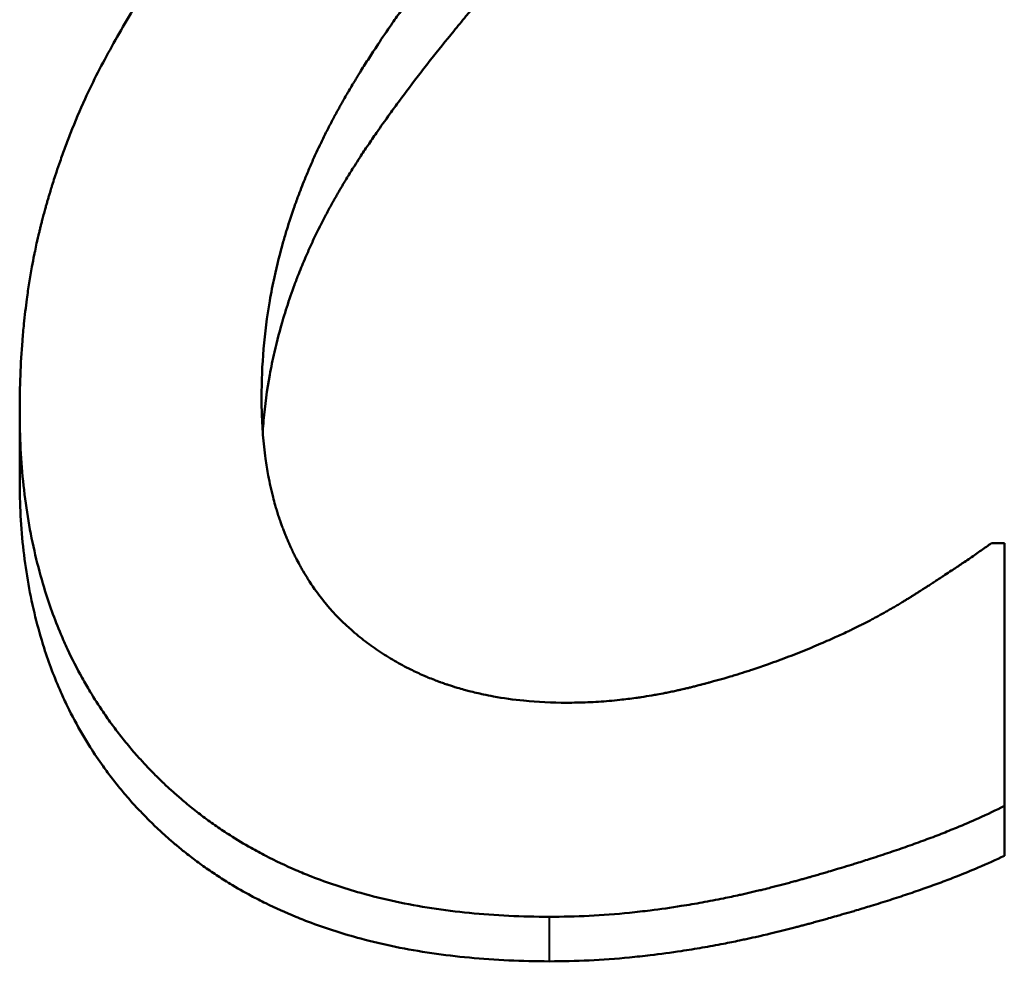
# Model space of a CAD drawing. Units: millimetres. Extents: x 67 to 434, y 174 to 363.
# Drawn here: x 373 to 375, y 206 to 208 of the extents above; entities that cross this region are included whole.
import ezdxf

# ---------------------------------------------------------------- set-up
doc = ezdxf.new("R2010")
doc.units = ezdxf.units.MM
doc.header["$LTSCALE"] = 1.5
doc.layers.add('Visible Edges(Frese)', color=7, linetype='Continuous', lineweight=50)
doc.layers.add('Visible Tangent Edges(Frese)', color=7, linetype='Continuous', lineweight=40)

msp = doc.modelspace()

# ---------------------------------------------------------------- linework, layer by layer
at = {"layer": 'Visible Edges(Frese)'}
for p, q in [((373.3045, 206.8682), (373.3045, 206.9649)), ((374.672, 206.7788), (374.6903, 206.7788)), ((374.6903, 206.7788), (374.6903, 206.4091)), ((374.6903, 206.3389), (374.6903, 206.4091))]:
    msp.add_line(p, q, dxfattribs=at)
for points, knots in [([(373.4342, 207.4778), (373.4409, 207.4902), (373.4479, 207.5025), (373.4552, 207.5149), (373.4625, 207.5272), (373.47, 207.5395), (373.4777, 207.5518), (373.4816, 207.5579), (373.4856, 207.5641), (373.4896, 207.5702), (373.4956, 207.5794), (373.5017, 207.5886), (373.508, 207.5978), (373.5101, 207.6008), (373.5123, 207.6039), (373.5144, 207.6069), (373.5187, 207.613), (373.523, 207.6191), (373.5274, 207.6252), (373.5296, 207.6283), (373.5318, 207.6313), (373.534, 207.6344), (373.5373, 207.6389), (373.5407, 207.6435), (373.5441, 207.648), (373.5453, 207.6496), (373.5464, 207.6511), (373.5475, 207.6526), (373.5498, 207.6556), (373.5521, 207.6587), (373.5545, 207.6617), (373.5556, 207.6632), (373.5568, 207.6647), (373.558, 207.6663), (373.5597, 207.6685), (373.5615, 207.6708), (373.5632, 207.6731), (373.5638, 207.6738), (373.5644, 207.6746), (373.565, 207.6753), (373.5662, 207.6769), (373.5674, 207.6784), (373.5686, 207.6799), (373.5692, 207.6806), (373.5698, 207.6814), (373.5704, 207.6822), (373.5716, 207.6837), (373.5728, 207.6852), (373.574, 207.6867), (373.5746, 207.6875), (373.5752, 207.6882), (373.5758, 207.689), (373.5767, 207.6901), (373.5776, 207.6912), (373.5785, 207.6924), (373.5794, 207.6935), (373.5803, 207.6946), (373.5812, 207.6958), (373.5822, 207.6969), (373.5831, 207.698), (373.584, 207.6992), (373.5849, 207.7003), (373.5858, 207.7014), (373.5868, 207.7026), (373.588, 207.7041), (373.5892, 207.7056), (373.5904, 207.7071), (373.5911, 207.7078), (373.5917, 207.7086), (373.5923, 207.7094), (373.5935, 207.7109), (373.5948, 207.7124), (373.596, 207.7139), (373.5966, 207.7146), (373.5972, 207.7154), (373.5978, 207.7161), (373.5991, 207.7176), (373.6003, 207.7191), (373.6015, 207.7206), (373.6022, 207.7214), (373.6028, 207.7222), (373.6034, 207.7229), (373.6053, 207.7252), (373.6071, 207.7274), (373.609, 207.7297), (373.6102, 207.7312), (373.6115, 207.7327), (373.6127, 207.7342), (373.6152, 207.7372), (373.6177, 207.7402), (373.6202, 207.7432), (373.6214, 207.7447), (373.6227, 207.7462), (373.624, 207.7476), (373.6277, 207.7521), (373.6315, 207.7566), (373.6353, 207.7611), (373.6378, 207.7641), (373.6403, 207.7671), (373.6428, 207.77), (373.6479, 207.776), (373.653, 207.7819), (373.6581, 207.7879), (373.6607, 207.7908), (373.6632, 207.7938), (373.6658, 207.7968), (373.6735, 207.8056), (373.6812, 207.8145), (373.689, 207.8233), (373.6942, 207.8292), (373.6994, 207.8351), (373.7046, 207.841), (373.7151, 207.8527), (373.7257, 207.8644), (373.7363, 207.876), (373.7469, 207.8877), (373.7577, 207.8993), (373.7685, 207.9109)], [0, 0, 0, 0, 0.166667, 0.166667, 0.166667, 0.333333, 0.333333, 0.333333, 0.416667, 0.416667, 0.416667, 0.541667, 0.541667, 0.541667, 0.583333, 0.583333, 0.583333, 0.666667, 0.666667, 0.666667, 0.708333, 0.708333, 0.708333, 0.770833, 0.770833, 0.770833, 0.791667, 0.791667, 0.791667, 0.833333, 0.833333, 0.833333, 0.854167, 0.854167, 0.854167, 0.885417, 0.885417, 0.885417, 0.895833, 0.895833, 0.895833, 0.916667, 0.916667, 0.916667, 0.927083, 0.927083, 0.927083, 0.947917, 0.947917, 0.947917, 0.958333, 0.958333, 0.958333, 0.973958, 0.973958, 0.973958, 0.989583, 0.989583, 0.989583, 1.005208, 1.005208, 1.005208, 1.020833, 1.020833, 1.020833, 1.041667, 1.041667, 1.041667, 1.052083, 1.052083, 1.052083, 1.072917, 1.072917, 1.072917, 1.083333, 1.083333, 1.083333, 1.104167, 1.104167, 1.104167, 1.114583, 1.114583, 1.114583, 1.145833, 1.145833, 1.145833, 1.166667, 1.166667, 1.166667, 1.208333, 1.208333, 1.208333, 1.229167, 1.229167, 1.229167, 1.291667, 1.291667, 1.291667, 1.333333, 1.333333, 1.333333, 1.416667, 1.416667, 1.416667, 1.458333, 1.458333, 1.458333, 1.583333, 1.583333, 1.583333, 1.666667, 1.666667, 1.666667, 1.833333, 1.833333, 1.833333, 2, 2, 2, 2]), ([(374.1392, 207.8925), (374.1075, 207.8573), (374.0774, 207.8233), (374.049, 207.7904), (374.0277, 207.7657), (374.0074, 207.7417), (373.988, 207.7183), (373.9815, 207.7105), (373.9752, 207.7027), (373.9689, 207.6951), (373.9564, 207.6798), (373.9443, 207.6647), (373.9326, 207.65), (373.9268, 207.6426), (373.9211, 207.6353), (373.9154, 207.6281), (373.9042, 207.6136), (373.8934, 207.5994), (373.8829, 207.5855), (373.8777, 207.5786), (373.8726, 207.5717), (373.8676, 207.5649), (373.8576, 207.5513), (373.8481, 207.538), (373.8389, 207.525), (373.8343, 207.5185), (373.8299, 207.5121), (373.8255, 207.5057), (373.8189, 207.4961), (373.8126, 207.4868), (373.8066, 207.4775), (373.8045, 207.4745), (373.8025, 207.4714), (373.8006, 207.4684), (373.7966, 207.4623), (373.7928, 207.4563), (373.789, 207.4504), (373.7872, 207.4474), (373.7853, 207.4445), (373.7835, 207.4415), (373.7808, 207.4371), (373.7781, 207.4328), (373.7755, 207.4285), (373.7746, 207.427), (373.7738, 207.4256), (373.7729, 207.4242), (373.7712, 207.4213), (373.7695, 207.4185), (373.7679, 207.4157), (373.767, 207.4143), (373.7662, 207.4129), (373.7654, 207.4115), (373.7638, 207.4087), (373.7621, 207.4059), (373.7606, 207.4031), (373.7598, 207.4017), (373.759, 207.4003), (373.7582, 207.399), (373.7571, 207.3969), (373.7559, 207.3949), (373.7548, 207.3928), (373.7536, 207.3908), (373.7525, 207.3888), (373.7514, 207.3867), (373.7503, 207.3847), (373.7492, 207.3827), (373.7481, 207.3807), (373.747, 207.3787), (373.746, 207.3767), (373.7449, 207.3747), (373.7435, 207.372), (373.7421, 207.3693), (373.7407, 207.3667), (373.74, 207.3653), (373.7393, 207.364), (373.7386, 207.3626), (373.7373, 207.36), (373.7359, 207.3573), (373.7345, 207.3546), (373.7339, 207.3532), (373.7332, 207.3519), (373.7325, 207.3506), (373.7312, 207.3479), (373.7299, 207.3452), (373.7286, 207.3425), (373.728, 207.3411), (373.7273, 207.3398), (373.7267, 207.3384), (373.7247, 207.3344), (373.7229, 207.3303), (373.721, 207.3263), (373.7198, 207.3236), (373.7185, 207.3209), (373.7173, 207.3182), (373.7149, 207.3128), (373.7126, 207.3074), (373.7103, 207.3019), (373.7091, 207.2992), (373.708, 207.2965), (373.7069, 207.2938), (373.7035, 207.2856), (373.7003, 207.2775), (373.6972, 207.2693), (373.6952, 207.2638), (373.6932, 207.2583), (373.6912, 207.2529), (373.6874, 207.2419), (373.6838, 207.2309), (373.6804, 207.2199), (373.6787, 207.2144), (373.6771, 207.2089), (373.6755, 207.2034), (373.6708, 207.1868), (373.6666, 207.1701), (373.663, 207.1534), (373.6606, 207.1423), (373.6584, 207.1311), (373.6565, 207.1199), (373.6526, 207.0974), (373.6497, 207.0749), (373.6478, 207.0522), (373.6458, 207.0295), (373.6449, 207.0067), (373.6449, 206.9837)], [0, 0, 0, 0, 0.166667, 0.166667, 0.166667, 0.291667, 0.291667, 0.291667, 0.333333, 0.333333, 0.333333, 0.416667, 0.416667, 0.416667, 0.458333, 0.458333, 0.458333, 0.541667, 0.541667, 0.541667, 0.583333, 0.583333, 0.583333, 0.666667, 0.666667, 0.666667, 0.708333, 0.708333, 0.708333, 0.770833, 0.770833, 0.770833, 0.791667, 0.791667, 0.791667, 0.833333, 0.833333, 0.833333, 0.854167, 0.854167, 0.854167, 0.885417, 0.885417, 0.885417, 0.895833, 0.895833, 0.895833, 0.916667, 0.916667, 0.916667, 0.927083, 0.927083, 0.927083, 0.947917, 0.947917, 0.947917, 0.958333, 0.958333, 0.958333, 0.973958, 0.973958, 0.973958, 0.989583, 0.989583, 0.989583, 1.005208, 1.005208, 1.005208, 1.020833, 1.020833, 1.020833, 1.041667, 1.041667, 1.041667, 1.052083, 1.052083, 1.052083, 1.072917, 1.072917, 1.072917, 1.083333, 1.083333, 1.083333, 1.104167, 1.104167, 1.104167, 1.114583, 1.114583, 1.114583, 1.145833, 1.145833, 1.145833, 1.166667, 1.166667, 1.166667, 1.208333, 1.208333, 1.208333, 1.229167, 1.229167, 1.229167, 1.291667, 1.291667, 1.291667, 1.333333, 1.333333, 1.333333, 1.416667, 1.416667, 1.416667, 1.458333, 1.458333, 1.458333, 1.583333, 1.583333, 1.583333, 1.666667, 1.666667, 1.666667, 1.833333, 1.833333, 1.833333, 2, 2, 2, 2]), ([(374.1392, 207.7514), (374.1075, 207.7179), (374.0774, 207.6855), (374.049, 207.6542), (374.0277, 207.6307), (374.0074, 207.6078), (373.988, 207.5855), (373.9815, 207.5781), (373.9752, 207.5707), (373.9689, 207.5634), (373.9564, 207.5488), (373.9443, 207.5345), (373.9326, 207.5205), (373.9268, 207.5135), (373.9211, 207.5065), (373.9154, 207.4996), (373.9042, 207.4859), (373.8934, 207.4724), (373.8829, 207.4591), (373.8777, 207.4525), (373.8726, 207.446), (373.8676, 207.4395), (373.8576, 207.4266), (373.8481, 207.4139), (373.8389, 207.4015), (373.8343, 207.3953), (373.8299, 207.3892), (373.8255, 207.3831), (373.8189, 207.374), (373.8126, 207.3651), (373.8066, 207.3563), (373.8045, 207.3534), (373.8025, 207.3505), (373.8006, 207.3476), (373.7966, 207.3418), (373.7928, 207.3361), (373.789, 207.3304), (373.7872, 207.3276), (373.7853, 207.3248), (373.7835, 207.322), (373.7808, 207.3178), (373.7781, 207.3137), (373.7755, 207.3096), (373.7746, 207.3082), (373.7738, 207.3069), (373.7729, 207.3055), (373.7712, 207.3028), (373.7695, 207.3001), (373.7679, 207.2974), (373.767, 207.296), (373.7662, 207.2947), (373.7654, 207.2934), (373.7638, 207.2907), (373.7621, 207.2881), (373.7606, 207.2854), (373.7598, 207.2841), (373.759, 207.2828), (373.7582, 207.2815), (373.7571, 207.2795), (373.7559, 207.2776), (373.7548, 207.2756), (373.7536, 207.2737), (373.7525, 207.2718), (373.7514, 207.2698), (373.7503, 207.2679), (373.7492, 207.266), (373.7481, 207.2641), (373.747, 207.2622), (373.746, 207.2603), (373.7449, 207.2584), (373.7435, 207.2558), (373.7421, 207.2533), (373.7407, 207.2507), (373.74, 207.2495), (373.7393, 207.2482), (373.7386, 207.2469), (373.7373, 207.2443), (373.7359, 207.2418), (373.7345, 207.2392), (373.7339, 207.2379), (373.7332, 207.2367), (373.7325, 207.2354), (373.7312, 207.2328), (373.7299, 207.2303), (373.7286, 207.2277), (373.728, 207.2264), (373.7273, 207.2251), (373.7267, 207.2239), (373.7247, 207.22), (373.7229, 207.2162), (373.721, 207.2123), (373.7198, 207.2097), (373.7185, 207.2071), (373.7173, 207.2046), (373.7149, 207.1994), (373.7126, 207.1943), (373.7103, 207.1891), (373.7091, 207.1865), (373.708, 207.1839), (373.7069, 207.1813), (373.7035, 207.1736), (373.7003, 207.1658), (373.6972, 207.158), (373.6952, 207.1528), (373.6932, 207.1476), (373.6912, 207.1424), (373.6874, 207.132), (373.6838, 207.1215), (373.6804, 207.111), (373.6787, 207.1058), (373.6771, 207.1005), (373.6755, 207.0952), (373.6708, 207.0795), (373.6666, 207.0636), (373.663, 207.0477), (373.6606, 207.0371), (373.6584, 207.0264), (373.6565, 207.0157), (373.6526, 206.9944), (373.6497, 206.9729), (373.6478, 206.9513), (373.6473, 206.9461), (373.6469, 206.9409), (373.6465, 206.9357)], [0, 0, 0, 0, 0.166667, 0.166667, 0.166667, 0.291667, 0.291667, 0.291667, 0.333333, 0.333333, 0.333333, 0.416667, 0.416667, 0.416667, 0.458333, 0.458333, 0.458333, 0.541667, 0.541667, 0.541667, 0.583333, 0.583333, 0.583333, 0.666667, 0.666667, 0.666667, 0.708333, 0.708333, 0.708333, 0.770833, 0.770833, 0.770833, 0.791667, 0.791667, 0.791667, 0.833333, 0.833333, 0.833333, 0.854167, 0.854167, 0.854167, 0.885417, 0.885417, 0.885417, 0.895833, 0.895833, 0.895833, 0.916667, 0.916667, 0.916667, 0.927083, 0.927083, 0.927083, 0.947917, 0.947917, 0.947917, 0.958333, 0.958333, 0.958333, 0.973958, 0.973958, 0.973958, 0.989583, 0.989583, 0.989583, 1.005208, 1.005208, 1.005208, 1.020833, 1.020833, 1.020833, 1.041667, 1.041667, 1.041667, 1.052083, 1.052083, 1.052083, 1.072917, 1.072917, 1.072917, 1.083333, 1.083333, 1.083333, 1.104167, 1.104167, 1.104167, 1.114583, 1.114583, 1.114583, 1.145833, 1.145833, 1.145833, 1.166667, 1.166667, 1.166667, 1.208333, 1.208333, 1.208333, 1.229167, 1.229167, 1.229167, 1.291667, 1.291667, 1.291667, 1.333333, 1.333333, 1.333333, 1.416667, 1.416667, 1.416667, 1.458333, 1.458333, 1.458333, 1.583333, 1.583333, 1.583333, 1.666667, 1.666667, 1.666667, 1.833333, 1.833333, 1.833333, 1.873261, 1.873261, 1.873261, 1.873261]), ([(373.3045, 206.9649), (373.3045, 206.9819), (373.3048, 206.9986), (373.3055, 207.015), (373.3061, 207.0315), (373.3071, 207.0477), (373.3083, 207.0636), (373.309, 207.0716), (373.3097, 207.0796), (373.3105, 207.0874), (373.3117, 207.0992), (373.3131, 207.1109), (373.3146, 207.1224), (373.3151, 207.1263), (373.3157, 207.1301), (373.3162, 207.1339), (373.3174, 207.1415), (373.3185, 207.1491), (373.3198, 207.1566), (373.3205, 207.1604), (373.3211, 207.1641), (373.3218, 207.1678), (373.3228, 207.1734), (373.3239, 207.179), (373.325, 207.1845), (373.3254, 207.1863), (373.3257, 207.1882), (373.3261, 207.19), (373.3269, 207.1937), (373.3276, 207.1973), (373.3284, 207.201), (373.3288, 207.2028), (373.3292, 207.2046), (373.3296, 207.2064), (373.3303, 207.2091), (373.3309, 207.2118), (373.3315, 207.2145), (373.3317, 207.2154), (373.3319, 207.2163), (373.3322, 207.2172), (373.3326, 207.219), (373.333, 207.2208), (373.3335, 207.2226), (373.3337, 207.2235), (373.3339, 207.2244), (373.3341, 207.2253), (373.3346, 207.2271), (373.335, 207.2288), (373.3355, 207.2306), (373.3357, 207.2315), (373.3359, 207.2324), (373.3361, 207.2333), (373.3365, 207.2346), (373.3368, 207.2359), (373.3372, 207.2373), (373.3375, 207.2386), (373.3379, 207.2399), (373.3382, 207.2412), (373.3386, 207.2426), (373.339, 207.2439), (373.3393, 207.2452), (373.3397, 207.2465), (373.34, 207.2478), (373.3404, 207.2491), (373.3409, 207.2509), (373.3414, 207.2526), (373.3419, 207.2544), (373.3421, 207.2553), (373.3424, 207.2561), (373.3426, 207.257), (373.3431, 207.2588), (373.3436, 207.2605), (373.3441, 207.2622), (373.3444, 207.2631), (373.3446, 207.264), (373.3449, 207.2648), (373.3454, 207.2666), (373.3459, 207.2683), (373.3464, 207.27), (373.3467, 207.2709), (373.3469, 207.2718), (373.3472, 207.2726), (373.348, 207.2752), (373.3488, 207.2778), (373.3496, 207.2804), (373.3501, 207.2821), (373.3506, 207.2838), (373.3512, 207.2855), (373.3522, 207.289), (373.3533, 207.2924), (373.3545, 207.2958), (373.355, 207.2975), (373.3556, 207.2992), (373.3561, 207.3009), (373.3578, 207.306), (373.3595, 207.311), (373.3613, 207.3161), (373.3625, 207.3194), (373.3636, 207.3228), (373.3648, 207.3261), (373.3672, 207.3328), (373.3697, 207.3394), (373.3722, 207.346), (373.3735, 207.3493), (373.3748, 207.3526), (373.3761, 207.3559), (373.3825, 207.3722), (373.3894, 207.3883), (373.3966, 207.4041), (373.4081, 207.4294), (373.4207, 207.4539), (373.4342, 207.4778)], [0, 0, 0, 0, 0.166667, 0.166667, 0.166667, 0.333333, 0.333333, 0.333333, 0.416667, 0.416667, 0.416667, 0.541667, 0.541667, 0.541667, 0.583333, 0.583333, 0.583333, 0.666667, 0.666667, 0.666667, 0.708333, 0.708333, 0.708333, 0.770833, 0.770833, 0.770833, 0.791667, 0.791667, 0.791667, 0.833333, 0.833333, 0.833333, 0.854167, 0.854167, 0.854167, 0.885417, 0.885417, 0.885417, 0.895833, 0.895833, 0.895833, 0.916667, 0.916667, 0.916667, 0.927083, 0.927083, 0.927083, 0.947917, 0.947917, 0.947917, 0.958333, 0.958333, 0.958333, 0.973958, 0.973958, 0.973958, 0.989583, 0.989583, 0.989583, 1.005208, 1.005208, 1.005208, 1.020833, 1.020833, 1.020833, 1.041667, 1.041667, 1.041667, 1.052083, 1.052083, 1.052083, 1.072917, 1.072917, 1.072917, 1.083333, 1.083333, 1.083333, 1.104167, 1.104167, 1.104167, 1.114583, 1.114583, 1.114583, 1.145833, 1.145833, 1.145833, 1.166667, 1.166667, 1.166667, 1.208333, 1.208333, 1.208333, 1.229167, 1.229167, 1.229167, 1.291667, 1.291667, 1.291667, 1.333333, 1.333333, 1.333333, 1.416667, 1.416667, 1.416667, 1.458333, 1.458333, 1.458333, 1.666667, 1.666667, 1.666667, 2, 2, 2, 2]), ([(373.6449, 206.9837), (373.6449, 206.9717), (373.6452, 206.9598), (373.6458, 206.9483), (373.6464, 206.9367), (373.6473, 206.9254), (373.6485, 206.9143), (373.6491, 206.9088), (373.6498, 206.9033), (373.6505, 206.8979), (373.6516, 206.8898), (373.6529, 206.8818), (373.6544, 206.874), (373.6549, 206.8714), (373.6554, 206.8688), (373.6559, 206.8662), (373.657, 206.8611), (373.6581, 206.856), (373.6593, 206.8509), (373.6599, 206.8484), (373.6605, 206.8459), (373.6611, 206.8434), (373.6621, 206.8397), (373.6631, 206.836), (373.6641, 206.8323), (373.6645, 206.8311), (373.6648, 206.8299), (373.6652, 206.8287), (373.6659, 206.8263), (373.6666, 206.8238), (373.6674, 206.8215), (373.6678, 206.8203), (373.6681, 206.8191), (373.6685, 206.8179), (373.6693, 206.8155), (373.6701, 206.8131), (373.6709, 206.8108), (373.6713, 206.8096), (373.6717, 206.8084), (373.6721, 206.8073), (373.6727, 206.8055), (373.6734, 206.8038), (373.674, 206.8021), (373.6742, 206.8015), (373.6744, 206.8009), (373.6746, 206.8003), (373.675, 206.7995), (373.6753, 206.7986), (373.6756, 206.7977), (373.676, 206.7969), (373.6763, 206.796), (373.6766, 206.7952), (373.677, 206.7943), (373.6773, 206.7935), (373.6776, 206.7926), (373.678, 206.7918), (373.6783, 206.7909), (373.6787, 206.7901), (373.6791, 206.789), (373.6796, 206.7878), (373.68, 206.7867), (373.6803, 206.7862), (373.6805, 206.7856), (373.6807, 206.785), (373.6814, 206.7834), (373.6822, 206.7817), (373.6829, 206.7801), (373.6834, 206.779), (373.6838, 206.7779), (373.6843, 206.7768), (373.6853, 206.7746), (373.6863, 206.7724), (373.6873, 206.7703), (373.6878, 206.7692), (373.6883, 206.7681), (373.6888, 206.7671), (373.6898, 206.7649), (373.6909, 206.7628), (373.6919, 206.7607), (373.6925, 206.7597), (373.693, 206.7586), (373.6935, 206.7576), (373.6951, 206.7544), (373.6968, 206.7514), (373.6984, 206.7483), (373.6996, 206.7463), (373.7007, 206.7443), (373.7018, 206.7423), (373.7041, 206.7383), (373.7065, 206.7343), (373.7089, 206.7305), (373.7101, 206.7285), (373.7113, 206.7266), (373.7125, 206.7247), (373.7187, 206.7152), (373.7253, 206.7062), (373.7322, 206.6975), (373.7433, 206.6837), (373.7554, 206.671), (373.7685, 206.6593)], [0, 0, 0, 0, 0.166667, 0.166667, 0.166667, 0.333333, 0.333333, 0.333333, 0.416667, 0.416667, 0.416667, 0.541667, 0.541667, 0.541667, 0.583333, 0.583333, 0.583333, 0.666667, 0.666667, 0.666667, 0.708333, 0.708333, 0.708333, 0.770833, 0.770833, 0.770833, 0.791667, 0.791667, 0.791667, 0.833333, 0.833333, 0.833333, 0.854167, 0.854167, 0.854167, 0.895833, 0.895833, 0.895833, 0.916667, 0.916667, 0.916667, 0.947917, 0.947917, 0.947917, 0.958333, 0.958333, 0.958333, 0.973958, 0.973958, 0.973958, 0.989583, 0.989583, 0.989583, 1.005208, 1.005208, 1.005208, 1.020833, 1.020833, 1.020833, 1.041667, 1.041667, 1.041667, 1.052083, 1.052083, 1.052083, 1.083333, 1.083333, 1.083333, 1.104167, 1.104167, 1.104167, 1.145833, 1.145833, 1.145833, 1.166667, 1.166667, 1.166667, 1.208333, 1.208333, 1.208333, 1.229167, 1.229167, 1.229167, 1.291667, 1.291667, 1.291667, 1.333333, 1.333333, 1.333333, 1.416667, 1.416667, 1.416667, 1.458333, 1.458333, 1.458333, 1.666667, 1.666667, 1.666667, 2, 2, 2, 2]), ([(374.0501, 206.253), (374.0111, 206.253), (373.9736, 206.2548), (373.9375, 206.2584), (373.9014, 206.2619), (373.8667, 206.2673), (373.8334, 206.2745), (373.8168, 206.278), (373.8005, 206.2821), (373.7845, 206.2865), (373.7606, 206.2932), (373.7375, 206.3009), (373.7152, 206.3097), (373.7078, 206.3126), (373.7005, 206.3156), (373.6932, 206.3187), (373.6787, 206.325), (373.6645, 206.3317), (373.6507, 206.3388), (373.6438, 206.3424), (373.637, 206.3461), (373.6303, 206.3499), (373.6202, 206.3555), (373.6103, 206.3615), (373.6006, 206.3677), (373.5974, 206.3697), (373.5942, 206.3718), (373.591, 206.374), (373.5846, 206.3782), (373.5783, 206.3826), (373.5721, 206.387), (373.569, 206.3893), (373.566, 206.3915), (373.5629, 206.3938), (373.5568, 206.3984), (373.5508, 206.4031), (373.5449, 206.4079), (373.5419, 206.4103), (373.5389, 206.4127), (373.536, 206.4151), (373.5316, 206.4188), (373.5273, 206.4226), (373.523, 206.4264), (373.5216, 206.4276), (373.5202, 206.4289), (373.5188, 206.4302), (373.5166, 206.4321), (373.5145, 206.4341), (373.5124, 206.436), (373.5103, 206.438), (373.5083, 206.4399), (373.5062, 206.4419), (373.5041, 206.4439), (373.502, 206.4459), (373.5, 206.4479), (373.4979, 206.4499), (373.4959, 206.452), (373.4939, 206.454), (373.4912, 206.4567), (373.4886, 206.4594), (373.4859, 206.4622), (373.4846, 206.4636), (373.4833, 206.465), (373.482, 206.4663), (373.4781, 206.4705), (373.4743, 206.4747), (373.4705, 206.479), (373.468, 206.4818), (373.4655, 206.4846), (373.463, 206.4875), (373.4581, 206.4933), (373.4533, 206.4991), (373.4486, 206.505), (373.4463, 206.5079), (373.444, 206.5109), (373.4417, 206.5139), (373.4371, 206.5198), (373.4327, 206.5259), (373.4283, 206.532), (373.4261, 206.5351), (373.424, 206.5382), (373.4219, 206.5413), (373.4155, 206.5506), (373.4095, 206.5601), (373.4036, 206.5697), (373.3997, 206.5762), (373.396, 206.5827), (373.3923, 206.5893), (373.385, 206.6025), (373.3781, 206.616), (373.3717, 206.6298), (373.3685, 206.6367), (373.3654, 206.6437), (373.3625, 206.6507), (373.3536, 206.6719), (373.3457, 206.6938), (373.3388, 206.7164), (373.3342, 206.7314), (373.3301, 206.7467), (373.3265, 206.7624), (373.3191, 206.7937), (373.3137, 206.8263), (373.31, 206.86), (373.3063, 206.8938), (373.3045, 206.9287), (373.3045, 206.9649)], [0, 0, 0, 0, 0.166667, 0.166667, 0.166667, 0.333333, 0.333333, 0.333333, 0.416667, 0.416667, 0.416667, 0.541667, 0.541667, 0.541667, 0.583333, 0.583333, 0.583333, 0.666667, 0.666667, 0.666667, 0.708333, 0.708333, 0.708333, 0.770833, 0.770833, 0.770833, 0.791667, 0.791667, 0.791667, 0.833333, 0.833333, 0.833333, 0.854167, 0.854167, 0.854167, 0.895833, 0.895833, 0.895833, 0.916667, 0.916667, 0.916667, 0.947917, 0.947917, 0.947917, 0.958333, 0.958333, 0.958333, 0.973958, 0.973958, 0.973958, 0.989583, 0.989583, 0.989583, 1.005208, 1.005208, 1.005208, 1.020833, 1.020833, 1.020833, 1.041667, 1.041667, 1.041667, 1.052083, 1.052083, 1.052083, 1.083333, 1.083333, 1.083333, 1.104167, 1.104167, 1.104167, 1.145833, 1.145833, 1.145833, 1.166667, 1.166667, 1.166667, 1.208333, 1.208333, 1.208333, 1.229167, 1.229167, 1.229167, 1.291667, 1.291667, 1.291667, 1.333333, 1.333333, 1.333333, 1.416667, 1.416667, 1.416667, 1.458333, 1.458333, 1.458333, 1.583333, 1.583333, 1.583333, 1.666667, 1.666667, 1.666667, 1.833333, 1.833333, 1.833333, 2, 2, 2, 2]), ([(374.0501, 206.1903), (374.0111, 206.1903), (373.9736, 206.1921), (373.9375, 206.1955), (373.9014, 206.1989), (373.8667, 206.204), (373.8334, 206.2108), (373.8168, 206.2142), (373.8005, 206.218), (373.7845, 206.2223), (373.7606, 206.2287), (373.7375, 206.236), (373.7152, 206.2443), (373.7078, 206.2471), (373.7005, 206.2499), (373.6932, 206.2529), (373.6787, 206.2589), (373.6645, 206.2652), (373.6507, 206.272), (373.6438, 206.2754), (373.637, 206.279), (373.6303, 206.2826), (373.6202, 206.288), (373.6103, 206.2936), (373.6006, 206.2995), (373.5974, 206.3015), (373.5942, 206.3035), (373.591, 206.3055), (373.5846, 206.3096), (373.5783, 206.3137), (373.5721, 206.318), (373.569, 206.3201), (373.566, 206.3222), (373.5629, 206.3244), (373.5568, 206.3288), (373.5508, 206.3332), (373.5449, 206.3378), (373.5419, 206.3401), (373.5389, 206.3424), (373.536, 206.3447), (373.5316, 206.3482), (373.5273, 206.3518), (373.523, 206.3554), (373.5216, 206.3566), (373.5202, 206.3578), (373.5188, 206.3591), (373.5166, 206.3609), (373.5145, 206.3627), (373.5124, 206.3646), (373.5103, 206.3665), (373.5083, 206.3683), (373.5062, 206.3702), (373.5041, 206.3721), (373.502, 206.374), (373.5, 206.3759), (373.4979, 206.3779), (373.4959, 206.3798), (373.4939, 206.3817), (373.4912, 206.3843), (373.4886, 206.3869), (373.4859, 206.3895), (373.4846, 206.3909), (373.4833, 206.3922), (373.482, 206.3935), (373.4781, 206.3975), (373.4743, 206.4015), (373.4705, 206.4055), (373.468, 206.4082), (373.4655, 206.4109), (373.463, 206.4136), (373.4581, 206.4191), (373.4533, 206.4247), (373.4486, 206.4303), (373.4463, 206.4331), (373.444, 206.4359), (373.4417, 206.4387), (373.4371, 206.4444), (373.4327, 206.4502), (373.4283, 206.456), (373.4261, 206.459), (373.424, 206.4619), (373.4219, 206.4648), (373.4155, 206.4737), (373.4095, 206.4827), (373.4036, 206.4919), (373.3997, 206.4981), (373.396, 206.5043), (373.3923, 206.5106), (373.385, 206.5231), (373.3781, 206.536), (373.3717, 206.5491), (373.3685, 206.5557), (373.3654, 206.5623), (373.3625, 206.5691), (373.3536, 206.5892), (373.3457, 206.6101), (373.3388, 206.6315), (373.3342, 206.6459), (373.3301, 206.6605), (373.3265, 206.6754), (373.3191, 206.7052), (373.3137, 206.7362), (373.31, 206.7683), (373.3063, 206.8005), (373.3045, 206.8338), (373.3045, 206.8682)], [0, 0, 0, 0, 0.166667, 0.166667, 0.166667, 0.333333, 0.333333, 0.333333, 0.416667, 0.416667, 0.416667, 0.541667, 0.541667, 0.541667, 0.583333, 0.583333, 0.583333, 0.666667, 0.666667, 0.666667, 0.708333, 0.708333, 0.708333, 0.770833, 0.770833, 0.770833, 0.791667, 0.791667, 0.791667, 0.833333, 0.833333, 0.833333, 0.854167, 0.854167, 0.854167, 0.895833, 0.895833, 0.895833, 0.916667, 0.916667, 0.916667, 0.947917, 0.947917, 0.947917, 0.958333, 0.958333, 0.958333, 0.973958, 0.973958, 0.973958, 0.989583, 0.989583, 0.989583, 1.005208, 1.005208, 1.005208, 1.020833, 1.020833, 1.020833, 1.041667, 1.041667, 1.041667, 1.052083, 1.052083, 1.052083, 1.083333, 1.083333, 1.083333, 1.104167, 1.104167, 1.104167, 1.145833, 1.145833, 1.145833, 1.166667, 1.166667, 1.166667, 1.208333, 1.208333, 1.208333, 1.229167, 1.229167, 1.229167, 1.291667, 1.291667, 1.291667, 1.333333, 1.333333, 1.333333, 1.416667, 1.416667, 1.416667, 1.458333, 1.458333, 1.458333, 1.583333, 1.583333, 1.583333, 1.666667, 1.666667, 1.666667, 1.833333, 1.833333, 1.833333, 2, 2, 2, 2]), ([(374.4289, 206.6362), (374.4368, 206.6395), (374.4446, 206.6429), (374.4524, 206.6464), (374.4582, 206.649), (374.4641, 206.6517), (374.4698, 206.6544), (374.4718, 206.6553), (374.4737, 206.6563), (374.4756, 206.6572), (374.4795, 206.6591), (374.4833, 206.661), (374.4871, 206.6629), (374.489, 206.6638), (374.4909, 206.6648), (374.4928, 206.6658), (374.4967, 206.6677), (374.5005, 206.6697), (374.5042, 206.6717), (374.5061, 206.6727), (374.508, 206.6738), (374.5099, 206.6748), (374.5137, 206.6768), (374.5175, 206.6789), (374.5212, 206.681), (374.5231, 206.682), (374.525, 206.6831), (374.5268, 206.6842), (374.5296, 206.6857), (374.5324, 206.6874), (374.5352, 206.689), (374.5361, 206.6895), (374.5371, 206.6901), (374.538, 206.6906), (374.5399, 206.6917), (374.5417, 206.6928), (374.5436, 206.6939), (374.5445, 206.6945), (374.5454, 206.695), (374.5463, 206.6956), (374.5477, 206.6964), (374.5491, 206.6973), (374.5505, 206.6981), (374.551, 206.6984), (374.5514, 206.6987), (374.5519, 206.699), (374.5528, 206.6995), (374.5537, 206.7001), (374.5547, 206.7007), (374.5551, 206.7009), (374.5556, 206.7012), (374.556, 206.7015), (374.5567, 206.7019), (374.5574, 206.7024), (374.5581, 206.7028), (374.5588, 206.7032), (374.5595, 206.7036), (374.5602, 206.7041), (374.5609, 206.7045), (374.5615, 206.7049), (374.5622, 206.7054), (374.5629, 206.7058), (374.5636, 206.7062), (374.5643, 206.7067), (374.565, 206.7071), (374.5657, 206.7076), (374.5663, 206.708), (374.567, 206.7084), (374.5677, 206.7089), (374.5684, 206.7093), (374.5691, 206.7097), (374.5698, 206.7102), (374.5704, 206.7106), (374.5711, 206.711), (374.5718, 206.7115), (374.5724, 206.7119), (374.5733, 206.7125), (374.5742, 206.713), (374.5751, 206.7136), (374.5756, 206.7139), (374.576, 206.7142), (374.5765, 206.7145), (374.5773, 206.715), (374.5782, 206.7156), (374.5791, 206.7162), (374.5795, 206.7164), (374.58, 206.7167), (374.5804, 206.717), (374.5817, 206.7178), (374.583, 206.7187), (374.5843, 206.7195), (374.5852, 206.7201), (374.586, 206.7206), (374.5869, 206.7212), (374.5886, 206.7223), (374.5903, 206.7234), (374.592, 206.7245), (374.5928, 206.725), (374.5937, 206.7256), (374.5945, 206.7261), (374.597, 206.7277), (374.5995, 206.7294), (374.6019, 206.7309), (374.6035, 206.732), (374.6051, 206.7331), (374.6067, 206.7341), (374.6099, 206.7362), (374.6131, 206.7383), (374.6161, 206.7403), (374.6177, 206.7413), (374.6192, 206.7423), (374.6207, 206.7433), (374.6252, 206.7464), (374.6296, 206.7493), (374.6339, 206.7522), (374.6367, 206.7541), (374.6395, 206.756), (374.6422, 206.7579), (374.6476, 206.7616), (374.6528, 206.7652), (374.6578, 206.7687), (374.6628, 206.7722), (374.6675, 206.7756), (374.672, 206.7788)], [0, 0, 0, 0, 0.166667, 0.166667, 0.166667, 0.291667, 0.291667, 0.291667, 0.333333, 0.333333, 0.333333, 0.416667, 0.416667, 0.416667, 0.458333, 0.458333, 0.458333, 0.541667, 0.541667, 0.541667, 0.583333, 0.583333, 0.583333, 0.666667, 0.666667, 0.666667, 0.708333, 0.708333, 0.708333, 0.770833, 0.770833, 0.770833, 0.791667, 0.791667, 0.791667, 0.833333, 0.833333, 0.833333, 0.854167, 0.854167, 0.854167, 0.885417, 0.885417, 0.885417, 0.895833, 0.895833, 0.895833, 0.916667, 0.916667, 0.916667, 0.927083, 0.927083, 0.927083, 0.942708, 0.942708, 0.942708, 0.958333, 0.958333, 0.958333, 0.973958, 0.973958, 0.973958, 0.989583, 0.989583, 0.989583, 1.005208, 1.005208, 1.005208, 1.020833, 1.020833, 1.020833, 1.036458, 1.036458, 1.036458, 1.052083, 1.052083, 1.052083, 1.072917, 1.072917, 1.072917, 1.083333, 1.083333, 1.083333, 1.104167, 1.104167, 1.104167, 1.114583, 1.114583, 1.114583, 1.145833, 1.145833, 1.145833, 1.166667, 1.166667, 1.166667, 1.208333, 1.208333, 1.208333, 1.229167, 1.229167, 1.229167, 1.291667, 1.291667, 1.291667, 1.333333, 1.333333, 1.333333, 1.416667, 1.416667, 1.416667, 1.458333, 1.458333, 1.458333, 1.583333, 1.583333, 1.583333, 1.666667, 1.666667, 1.666667, 1.833333, 1.833333, 1.833333, 2, 2, 2, 2]), ([(373.7685, 206.6593), (373.775, 206.6535), (373.7817, 206.6479), (373.7885, 206.6425), (373.7954, 206.6372), (373.8024, 206.6321), (373.8096, 206.6272), (373.8133, 206.6248), (373.8169, 206.6224), (373.8206, 206.6201), (373.828, 206.6155), (373.8355, 206.6111), (373.8432, 206.607), (373.8471, 206.6049), (373.851, 206.6029), (373.8549, 206.601), (373.8608, 206.5981), (373.8668, 206.5953), (373.8729, 206.5926), (373.8749, 206.5917), (373.877, 206.5909), (373.879, 206.59), (373.8821, 206.5888), (373.8852, 206.5875), (373.8884, 206.5863), (373.8894, 206.5859), (373.8904, 206.5855), (373.8915, 206.5851), (373.8931, 206.5845), (373.8946, 206.5839), (373.8962, 206.5834), (373.8968, 206.5832), (373.8973, 206.583), (373.8978, 206.5828), (373.8989, 206.5824), (373.8999, 206.582), (373.901, 206.5816), (373.9015, 206.5815), (373.9021, 206.5813), (373.9026, 206.5811), (373.9037, 206.5807), (373.9047, 206.5804), (373.9058, 206.58), (373.9063, 206.5798), (373.9069, 206.5796), (373.9074, 206.5795), (373.9085, 206.5791), (373.9096, 206.5787), (373.9106, 206.5784), (373.9112, 206.5782), (373.9117, 206.5781), (373.9123, 206.5779), (373.9139, 206.5774), (373.9155, 206.5768), (373.9171, 206.5763), (373.9182, 206.576), (373.9193, 206.5757), (373.9204, 206.5754), (373.9237, 206.5744), (373.927, 206.5734), (373.9303, 206.5725), (373.9325, 206.5719), (373.9347, 206.5713), (373.937, 206.5707), (373.9437, 206.569), (373.9505, 206.5674), (373.9573, 206.5659), (373.9619, 206.565), (373.9665, 206.5641), (373.9712, 206.5632), (373.9851, 206.5607), (373.9994, 206.5586), (374.014, 206.5572), (374.0336, 206.5552), (374.0537, 206.5543), (374.0744, 206.5543)], [0, 0, 0, 0, 0.166667, 0.166667, 0.166667, 0.333333, 0.333333, 0.333333, 0.416667, 0.416667, 0.416667, 0.583333, 0.583333, 0.583333, 0.666667, 0.666667, 0.666667, 0.791667, 0.791667, 0.791667, 0.833333, 0.833333, 0.833333, 0.895833, 0.895833, 0.895833, 0.916667, 0.916667, 0.916667, 0.947917, 0.947917, 0.947917, 0.958333, 0.958333, 0.958333, 0.979167, 0.979167, 0.979167, 0.989583, 0.989583, 0.989583, 1.010417, 1.010417, 1.010417, 1.020833, 1.020833, 1.020833, 1.041667, 1.041667, 1.041667, 1.052083, 1.052083, 1.052083, 1.083333, 1.083333, 1.083333, 1.104167, 1.104167, 1.104167, 1.166667, 1.166667, 1.166667, 1.208333, 1.208333, 1.208333, 1.333333, 1.333333, 1.333333, 1.416667, 1.416667, 1.416667, 1.666667, 1.666667, 1.666667, 2, 2, 2, 2]), ([(374.0744, 206.5543), (374.0843, 206.5543), (374.0942, 206.5545), (374.1041, 206.5549), (374.1141, 206.5553), (374.124, 206.556), (374.134, 206.5568), (374.139, 206.5573), (374.144, 206.5577), (374.149, 206.5583), (374.1565, 206.5591), (374.164, 206.56), (374.1715, 206.5611), (374.174, 206.5614), (374.1765, 206.5618), (374.1791, 206.5621), (374.1841, 206.5629), (374.1891, 206.5637), (374.1941, 206.5645), (374.1966, 206.565), (374.1992, 206.5654), (374.2017, 206.5659), (374.2054, 206.5666), (374.2092, 206.5673), (374.213, 206.568), (374.2143, 206.5683), (374.2155, 206.5685), (374.2168, 206.5688), (374.2193, 206.5693), (374.2218, 206.5698), (374.2243, 206.5703), (374.2256, 206.5706), (374.2269, 206.5709), (374.2281, 206.5711), (374.23, 206.5716), (374.2319, 206.572), (374.2338, 206.5724), (374.2344, 206.5725), (374.2351, 206.5727), (374.2357, 206.5728), (374.237, 206.5731), (374.2382, 206.5734), (374.2395, 206.5737), (374.2401, 206.5738), (374.2408, 206.574), (374.2414, 206.5741), (374.2427, 206.5744), (374.2439, 206.5747), (374.2452, 206.575), (374.2458, 206.5752), (374.2465, 206.5754), (374.2471, 206.5755), (374.248, 206.5757), (374.249, 206.576), (374.2499, 206.5762), (374.2509, 206.5764), (374.2518, 206.5767), (374.2528, 206.5769), (374.2537, 206.5771), (374.2547, 206.5774), (374.2556, 206.5776), (374.2566, 206.5779), (374.2575, 206.5781), (374.2585, 206.5784), (374.2597, 206.5787), (374.261, 206.579), (374.2623, 206.5793), (374.2629, 206.5795), (374.2635, 206.5797), (374.2642, 206.5798), (374.2654, 206.5802), (374.2667, 206.5805), (374.2679, 206.5808), (374.2686, 206.581), (374.2692, 206.5812), (374.2698, 206.5813), (374.2711, 206.5817), (374.2723, 206.582), (374.2736, 206.5823), (374.2742, 206.5825), (374.2748, 206.5827), (374.2755, 206.5829), (374.2773, 206.5834), (374.2792, 206.5839), (374.2811, 206.5844), (374.2823, 206.5847), (374.2836, 206.5851), (374.2848, 206.5854), (374.2873, 206.5861), (374.2898, 206.5869), (374.2923, 206.5876), (374.2936, 206.5879), (374.2948, 206.5883), (374.296, 206.5886), (374.2998, 206.5897), (374.3035, 206.5908), (374.3072, 206.5919), (374.3096, 206.5927), (374.3121, 206.5934), (374.3146, 206.5942), (374.3195, 206.5957), (374.3244, 206.5973), (374.3292, 206.5988), (374.3317, 206.5996), (374.3341, 206.6004), (374.3365, 206.6012), (374.3438, 206.6036), (374.3511, 206.6061), (374.3583, 206.6086), (374.3631, 206.6103), (374.3679, 206.6121), (374.3726, 206.6138), (374.3822, 206.6173), (374.3916, 206.6209), (374.401, 206.6247), (374.4104, 206.6284), (374.4197, 206.6322), (374.4289, 206.6362)], [0, 0, 0, 0, 0.166667, 0.166667, 0.166667, 0.333333, 0.333333, 0.333333, 0.416667, 0.416667, 0.416667, 0.541667, 0.541667, 0.541667, 0.583333, 0.583333, 0.583333, 0.666667, 0.666667, 0.666667, 0.708333, 0.708333, 0.708333, 0.770833, 0.770833, 0.770833, 0.791667, 0.791667, 0.791667, 0.833333, 0.833333, 0.833333, 0.854167, 0.854167, 0.854167, 0.885417, 0.885417, 0.885417, 0.895833, 0.895833, 0.895833, 0.916667, 0.916667, 0.916667, 0.927083, 0.927083, 0.927083, 0.947917, 0.947917, 0.947917, 0.958333, 0.958333, 0.958333, 0.973958, 0.973958, 0.973958, 0.989583, 0.989583, 0.989583, 1.005208, 1.005208, 1.005208, 1.020833, 1.020833, 1.020833, 1.041667, 1.041667, 1.041667, 1.052083, 1.052083, 1.052083, 1.072917, 1.072917, 1.072917, 1.083333, 1.083333, 1.083333, 1.104167, 1.104167, 1.104167, 1.114583, 1.114583, 1.114583, 1.145833, 1.145833, 1.145833, 1.166667, 1.166667, 1.166667, 1.208333, 1.208333, 1.208333, 1.229167, 1.229167, 1.229167, 1.291667, 1.291667, 1.291667, 1.333333, 1.333333, 1.333333, 1.416667, 1.416667, 1.416667, 1.458333, 1.458333, 1.458333, 1.583333, 1.583333, 1.583333, 1.666667, 1.666667, 1.666667, 1.833333, 1.833333, 1.833333, 2, 2, 2, 2]), ([(374.6903, 206.4091), (374.6788, 206.4032), (374.6665, 206.3974), (374.6535, 206.3915), (374.6438, 206.3872), (374.6336, 206.3828), (374.623, 206.3784), (374.6195, 206.377), (374.6159, 206.3755), (374.6123, 206.3741), (374.605, 206.3711), (374.5975, 206.3682), (374.5899, 206.3653), (374.5861, 206.3639), (374.5822, 206.3624), (374.5783, 206.361), (374.5705, 206.3581), (374.5625, 206.3552), (374.5542, 206.3523), (374.5501, 206.3508), (374.546, 206.3494), (374.5418, 206.3479), (374.5334, 206.345), (374.5248, 206.3422), (374.516, 206.3393), (374.5116, 206.3378), (374.5072, 206.3364), (374.5027, 206.3349), (374.496, 206.3328), (374.4892, 206.3306), (374.4822, 206.3284), (374.4799, 206.3277), (374.4776, 206.327), (374.4752, 206.3263), (374.4706, 206.3248), (374.4658, 206.3234), (374.4611, 206.322), (374.4587, 206.3212), (374.4563, 206.3205), (374.4539, 206.3198), (374.4503, 206.3187), (374.4466, 206.3176), (374.443, 206.3166), (374.4417, 206.3162), (374.4405, 206.3158), (374.4393, 206.3155), (374.4368, 206.3148), (374.4344, 206.314), (374.4319, 206.3133), (374.4306, 206.313), (374.4294, 206.3126), (374.4282, 206.3122), (374.4257, 206.3115), (374.4232, 206.3108), (374.4206, 206.3101), (374.4194, 206.3097), (374.4181, 206.3094), (374.4169, 206.309), (374.415, 206.3085), (374.4131, 206.3079), (374.4112, 206.3074), (374.4092, 206.3069), (374.4073, 206.3063), (374.4054, 206.3058), (374.4035, 206.3052), (374.4016, 206.3047), (374.3996, 206.3042), (374.3977, 206.3036), (374.3958, 206.3031), (374.3938, 206.3026), (374.3913, 206.3019), (374.3887, 206.3012), (374.3861, 206.3005), (374.3849, 206.3001), (374.3836, 206.2998), (374.3823, 206.2995), (374.3797, 206.2988), (374.3772, 206.2981), (374.3746, 206.2974), (374.3734, 206.2971), (374.3721, 206.2968), (374.3708, 206.2964), (374.3682, 206.2958), (374.3657, 206.2951), (374.3631, 206.2945), (374.3619, 206.2942), (374.3606, 206.2939), (374.3593, 206.2935), (374.3555, 206.2926), (374.3517, 206.2916), (374.3479, 206.2907), (374.3454, 206.2901), (374.3428, 206.2895), (374.3403, 206.2889), (374.3352, 206.2877), (374.3302, 206.2865), (374.3252, 206.2854), (374.3226, 206.2848), (374.3201, 206.2843), (374.3176, 206.2837), (374.3101, 206.2821), (374.3026, 206.2805), (374.2951, 206.2789), (374.2901, 206.2779), (374.2851, 206.2769), (374.2801, 206.276), (374.2702, 206.2741), (374.2603, 206.2723), (374.2504, 206.2706), (374.2455, 206.2698), (374.2406, 206.2689), (374.2357, 206.2682), (374.221, 206.2658), (374.2064, 206.2638), (374.1918, 206.262), (374.1822, 206.2608), (374.1725, 206.2597), (374.1629, 206.2587), (374.1438, 206.2568), (374.1248, 206.2554), (374.106, 206.2544), (374.0872, 206.2535), (374.0685, 206.253), (374.0501, 206.253)], [0, 0, 0, 0, 0.166667, 0.166667, 0.166667, 0.291667, 0.291667, 0.291667, 0.333333, 0.333333, 0.333333, 0.416667, 0.416667, 0.416667, 0.458333, 0.458333, 0.458333, 0.541667, 0.541667, 0.541667, 0.583333, 0.583333, 0.583333, 0.666667, 0.666667, 0.666667, 0.708333, 0.708333, 0.708333, 0.770833, 0.770833, 0.770833, 0.791667, 0.791667, 0.791667, 0.833333, 0.833333, 0.833333, 0.854167, 0.854167, 0.854167, 0.885417, 0.885417, 0.885417, 0.895833, 0.895833, 0.895833, 0.916667, 0.916667, 0.916667, 0.927083, 0.927083, 0.927083, 0.947917, 0.947917, 0.947917, 0.958333, 0.958333, 0.958333, 0.973958, 0.973958, 0.973958, 0.989583, 0.989583, 0.989583, 1.005208, 1.005208, 1.005208, 1.020833, 1.020833, 1.020833, 1.041667, 1.041667, 1.041667, 1.052083, 1.052083, 1.052083, 1.072917, 1.072917, 1.072917, 1.083333, 1.083333, 1.083333, 1.104167, 1.104167, 1.104167, 1.114583, 1.114583, 1.114583, 1.145833, 1.145833, 1.145833, 1.166667, 1.166667, 1.166667, 1.208333, 1.208333, 1.208333, 1.229167, 1.229167, 1.229167, 1.291667, 1.291667, 1.291667, 1.333333, 1.333333, 1.333333, 1.416667, 1.416667, 1.416667, 1.458333, 1.458333, 1.458333, 1.583333, 1.583333, 1.583333, 1.666667, 1.666667, 1.666667, 1.833333, 1.833333, 1.833333, 2, 2, 2, 2]), ([(374.6903, 206.3389), (374.6788, 206.3334), (374.6665, 206.3278), (374.6535, 206.3222), (374.6438, 206.3181), (374.6336, 206.3139), (374.623, 206.3098), (374.6195, 206.3084), (374.6159, 206.307), (374.6123, 206.3056), (374.605, 206.3028), (374.5975, 206.3001), (374.5899, 206.2973), (374.5861, 206.2959), (374.5822, 206.2945), (374.5783, 206.2932), (374.5705, 206.2904), (374.5625, 206.2876), (374.5542, 206.2849), (374.5501, 206.2835), (374.546, 206.2821), (374.5418, 206.2808), (374.5334, 206.278), (374.5248, 206.2752), (374.516, 206.2725), (374.5116, 206.2711), (374.5072, 206.2697), (374.5027, 206.2684), (374.496, 206.2663), (374.4892, 206.2642), (374.4822, 206.2622), (374.4799, 206.2615), (374.4776, 206.2608), (374.4752, 206.2601), (374.4706, 206.2588), (374.4658, 206.2574), (374.4611, 206.256), (374.4587, 206.2553), (374.4563, 206.2546), (374.4539, 206.254), (374.4503, 206.2529), (374.4466, 206.2519), (374.443, 206.2509), (374.4417, 206.2505), (374.4405, 206.2502), (374.4393, 206.2498), (374.4368, 206.2492), (374.4344, 206.2485), (374.4319, 206.2478), (374.4306, 206.2474), (374.4294, 206.2471), (374.4282, 206.2468), (374.4257, 206.2461), (374.4232, 206.2454), (374.4206, 206.2447), (374.4194, 206.2444), (374.4181, 206.244), (374.4169, 206.2437), (374.415, 206.2432), (374.4131, 206.2427), (374.4112, 206.2421), (374.4092, 206.2416), (374.4073, 206.2411), (374.4054, 206.2406), (374.4035, 206.2401), (374.4016, 206.2396), (374.3996, 206.2391), (374.3977, 206.2386), (374.3958, 206.2381), (374.3938, 206.2375), (374.3913, 206.2369), (374.3887, 206.2362), (374.3861, 206.2356), (374.3849, 206.2352), (374.3836, 206.2349), (374.3823, 206.2346), (374.3797, 206.2339), (374.3772, 206.2333), (374.3746, 206.2327), (374.3734, 206.2323), (374.3721, 206.232), (374.3708, 206.2317), (374.3682, 206.2311), (374.3657, 206.2305), (374.3631, 206.2299), (374.3619, 206.2296), (374.3606, 206.2292), (374.3593, 206.2289), (374.3555, 206.228), (374.3517, 206.2271), (374.3479, 206.2263), (374.3454, 206.2257), (374.3428, 206.2251), (374.3403, 206.2245), (374.3352, 206.2234), (374.3302, 206.2223), (374.3252, 206.2212), (374.3226, 206.2207), (374.3201, 206.2201), (374.3176, 206.2196), (374.3101, 206.218), (374.3026, 206.2165), (374.2951, 206.2151), (374.2901, 206.2141), (374.2851, 206.2131), (374.2801, 206.2122), (374.2702, 206.2104), (374.2603, 206.2087), (374.2504, 206.2071), (374.2455, 206.2063), (374.2406, 206.2055), (374.2357, 206.2048), (374.221, 206.2026), (374.2064, 206.2006), (374.1918, 206.1989), (374.1822, 206.1978), (374.1725, 206.1967), (374.1629, 206.1958), (374.1438, 206.194), (374.1248, 206.1926), (374.106, 206.1917), (374.0872, 206.1908), (374.0685, 206.1903), (374.0501, 206.1903)], [0, 0, 0, 0, 0.166667, 0.166667, 0.166667, 0.291667, 0.291667, 0.291667, 0.333333, 0.333333, 0.333333, 0.416667, 0.416667, 0.416667, 0.458333, 0.458333, 0.458333, 0.541667, 0.541667, 0.541667, 0.583333, 0.583333, 0.583333, 0.666667, 0.666667, 0.666667, 0.708333, 0.708333, 0.708333, 0.770833, 0.770833, 0.770833, 0.791667, 0.791667, 0.791667, 0.833333, 0.833333, 0.833333, 0.854167, 0.854167, 0.854167, 0.885417, 0.885417, 0.885417, 0.895833, 0.895833, 0.895833, 0.916667, 0.916667, 0.916667, 0.927083, 0.927083, 0.927083, 0.947917, 0.947917, 0.947917, 0.958333, 0.958333, 0.958333, 0.973958, 0.973958, 0.973958, 0.989583, 0.989583, 0.989583, 1.005208, 1.005208, 1.005208, 1.020833, 1.020833, 1.020833, 1.041667, 1.041667, 1.041667, 1.052083, 1.052083, 1.052083, 1.072917, 1.072917, 1.072917, 1.083333, 1.083333, 1.083333, 1.104167, 1.104167, 1.104167, 1.114583, 1.114583, 1.114583, 1.145833, 1.145833, 1.145833, 1.166667, 1.166667, 1.166667, 1.208333, 1.208333, 1.208333, 1.229167, 1.229167, 1.229167, 1.291667, 1.291667, 1.291667, 1.333333, 1.333333, 1.333333, 1.416667, 1.416667, 1.416667, 1.458333, 1.458333, 1.458333, 1.583333, 1.583333, 1.583333, 1.666667, 1.666667, 1.666667, 1.833333, 1.833333, 1.833333, 2, 2, 2, 2])]:
    msp.add_open_spline(points, degree=3, knots=knots, dxfattribs=at)
at = {"layer": 'Visible Tangent Edges(Frese)'}
msp.add_line((374.0501, 206.1903), (374.0501, 206.253), dxfattribs=at)

doc.saveas('drawing.dxf')
